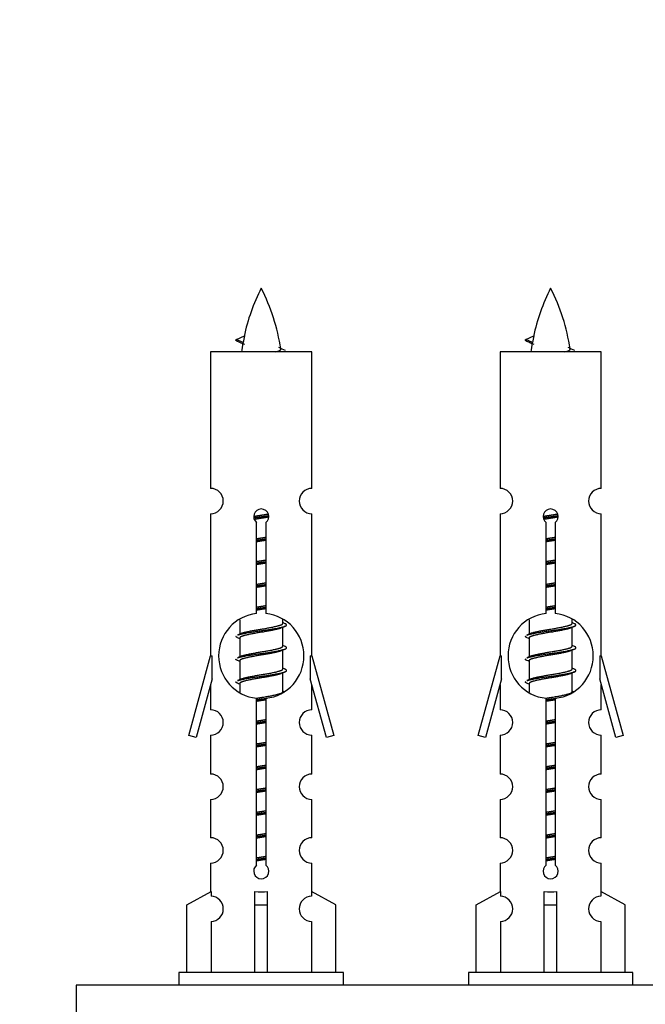
# Model space of a CAD drawing. Units: millimetres. Extents: x 0 to 1506, y 0 to 2120.
# Drawn here: x 1006 to 1056, y 1024 to 1102 of the extents above; entities that cross this region are included whole.
import ezdxf
from ezdxf import colors
from ezdxf.entities.mleader import LeaderData, LeaderLine
from ezdxf.math import Vec2, Vec3

# ---------------------------------------------------------------- set-up
doc = ezdxf.new("R2010")
doc.units = ezdxf.units.MM
doc.layers.add('DV5_Défaut', color=7, linetype='Continuous')
doc.layers.add('Défaut', color=7, linetype='Continuous')

# ---------------------------------------------------------------- blocks, each defined once
blk = doc.blocks.new('_DOT')
at = {"color": 0}
blk.add_line((0, 0), (-1, 0), dxfattribs=at)
at = {"color": 0, "const_width": 0.333}
blk.add_lwpolyline([(-0.1665, 0, 1), (0.1665, 0, 1)], format="xyb", close=True, dxfattribs=at)
blk = doc.blocks.new('SE4')
at = {"layer": 'DV5_Défaut', "color": 7, "linetype": 'Continuous'}
for p, q in [((1024.139, 1076.261), (1023.597, 1076.493)), ((1023.598, 1076.493), (1024.239, 1076.767)), ((1047.002, 1076.261), (1046.46, 1076.493)), ((1046.461, 1076.493), (1047.102, 1076.767)), ((1029.567, 1075.503), (1021.567, 1075.503)), ((1021.567, 1075.503), (1021.567, 1064.731)), ((1029.567, 1064.731), (1029.567, 1075.503)), ((1052.43, 1075.503), (1044.43, 1075.503)), ((1044.43, 1075.503), (1044.43, 1064.731)), ((1052.43, 1064.731), (1052.43, 1075.503)), ((1021.567, 1062.732), (1021.567, 1051.503)), ((1029.567, 1051.503), (1029.567, 1062.732)), ((1044.43, 1062.732), (1044.43, 1051.503)), ((1052.43, 1051.503), (1052.43, 1062.732)), ((1025.202, 1054.852), (1025.202, 1062.027)), ((1025.933, 1062.027), (1025.933, 1054.852)), ((1048.065, 1054.852), (1048.065, 1062.027)), ((1048.796, 1062.027), (1048.796, 1054.852)), ((1023.867, 1054.353), (1023.867, 1053.225)), ((1027.267, 1054.069), (1027.267, 1054.374)), ((1027.445, 1054.046), (1027.267, 1054.126)), ((1027.267, 1052.269), (1027.267, 1053.76)), ((1046.73, 1054.353), (1046.73, 1053.225)), ((1050.13, 1054.069), (1050.13, 1054.374)), ((1050.308, 1054.046), (1050.13, 1054.126)), ((1050.13, 1052.269), (1050.13, 1053.76)), ((1024.02, 1053.294), (1023.689, 1053.146)), ((1023.867, 1052.916), (1023.867, 1051.425)), ((1046.884, 1053.294), (1046.552, 1053.146)), ((1046.73, 1052.916), (1046.73, 1051.425)), ((1027.445, 1052.246), (1027.267, 1052.326)), ((1050.308, 1052.246), (1050.13, 1052.326)), ((1019.841, 1045.212), (1021.567, 1051.503)), ((1021.567, 1051.503), (1021.694, 1051.503)), ((1021.694, 1049.677), (1021.694, 1051.503)), ((1024.02, 1051.494), (1023.689, 1051.346)), ((1027.267, 1050.469), (1027.267, 1051.96)), ((1029.44, 1051.503), (1029.567, 1051.503)), ((1029.44, 1051.503), (1029.44, 1049.677)), ((1029.567, 1051.503), (1031.293, 1045.212)), ((1042.704, 1045.212), (1044.43, 1051.503)), ((1044.43, 1051.503), (1044.557, 1051.503)), ((1044.557, 1049.677), (1044.557, 1051.503)), ((1046.884, 1051.494), (1046.552, 1051.346)), ((1050.13, 1050.469), (1050.13, 1051.96)), ((1052.303, 1051.503), (1052.43, 1051.503)), ((1052.303, 1051.503), (1052.303, 1049.677)), ((1052.43, 1051.503), (1054.156, 1045.212)), ((1023.867, 1051.116), (1023.867, 1049.625)), ((1027.445, 1050.446), (1027.267, 1050.526)), ((1046.73, 1051.116), (1046.73, 1049.625)), ((1050.308, 1050.446), (1050.13, 1050.526)), ((1027.267, 1048.669), (1027.267, 1050.16)), ((1050.13, 1048.669), (1050.13, 1050.16)), ((1021.694, 1049.677), (1020.416, 1045.045)), ((1021.567, 1049.217), (1021.567, 1047.246)), ((1024.02, 1049.694), (1023.689, 1049.546)), ((1023.867, 1049.316), (1023.867, 1048.631)), ((1030.718, 1045.045), (1029.44, 1049.677)), ((1029.567, 1047.246), (1029.567, 1049.217)), ((1044.557, 1049.677), (1043.279, 1045.045)), ((1044.43, 1049.217), (1044.43, 1047.246)), ((1046.884, 1049.694), (1046.552, 1049.546)), ((1046.73, 1049.316), (1046.73, 1048.631)), ((1053.581, 1045.045), (1052.303, 1049.677)), ((1052.43, 1047.246), (1052.43, 1049.217)), ((1027.445, 1048.646), (1027.267, 1048.726)), ((1050.308, 1048.646), (1050.13, 1048.726)), ((1025.202, 1034.979), (1025.202, 1048.153)), ((1025.933, 1048.153), (1025.933, 1034.979)), ((1048.065, 1034.979), (1048.065, 1048.153)), ((1048.796, 1048.153), (1048.796, 1034.979)), ((1020.416, 1045.045), (1019.841, 1045.212)), ((1021.567, 1045.247), (1021.567, 1042.172)), ((1029.567, 1042.172), (1029.567, 1045.247)), ((1031.293, 1045.212), (1030.718, 1045.045)), ((1043.279, 1045.045), (1042.704, 1045.212)), ((1044.43, 1045.247), (1044.43, 1042.172)), ((1052.43, 1042.172), (1052.43, 1045.247)), ((1054.156, 1045.212), (1053.581, 1045.045)), ((1021.567, 1040.173), (1021.567, 1037.144)), ((1029.567, 1037.144), (1029.567, 1040.173)), ((1044.43, 1040.173), (1044.43, 1037.144)), ((1052.43, 1037.144), (1052.43, 1040.173)), ((1021.567, 1035.145), (1021.567, 1032.864)), ((1029.567, 1032.864), (1029.567, 1035.145)), ((1044.43, 1035.145), (1044.43, 1032.864)), ((1052.43, 1032.864), (1052.43, 1035.145)), ((1019.686, 1031.829), (1021.599, 1032.882)), ((1021.599, 1032.882), (1021.599, 1032.524)), ((1025.067, 1031.829), (1025.067, 1032.882)), ((1026.067, 1031.829), (1026.067, 1032.882)), ((1031.448, 1031.829), (1029.536, 1032.882)), ((1029.536, 1032.882), (1029.536, 1032.524)), ((1042.549, 1031.829), (1044.462, 1032.882)), ((1044.462, 1032.882), (1044.462, 1032.524)), ((1047.93, 1031.829), (1047.93, 1032.882)), ((1048.93, 1031.829), (1048.93, 1032.882)), ((1054.311, 1031.829), (1052.399, 1032.882)), ((1052.399, 1032.882), (1052.399, 1032.524)), ((1019.686, 1026.503), (1019.686, 1031.829)), ((1025.067, 1026.503), (1025.067, 1031.829)), ((1025.067, 1031.829), (1026.067, 1031.829)), ((1026.067, 1026.503), (1026.067, 1031.829)), ((1031.448, 1026.503), (1031.448, 1031.829)), ((1042.549, 1026.503), (1042.549, 1031.829)), ((1047.93, 1026.503), (1047.93, 1031.829)), ((1047.93, 1031.829), (1048.93, 1031.829)), ((1048.93, 1026.503), (1048.93, 1031.829)), ((1054.311, 1026.503), (1054.311, 1031.829)), ((1021.599, 1030.525), (1021.599, 1026.503)), ((1029.536, 1030.525), (1029.536, 1026.503)), ((1044.462, 1030.525), (1044.462, 1026.503)), ((1052.399, 1030.525), (1052.399, 1026.503)), ((1032.067, 1026.503), (1019.067, 1026.503)), ((1019.067, 1026.503), (1019.067, 1025.503)), ((1032.067, 1025.503), (1032.067, 1026.503)), ((1054.93, 1026.503), (1041.93, 1026.503)), ((1041.93, 1026.503), (1041.93, 1025.503)), ((1054.93, 1025.503), (1054.93, 1026.503)), ((1085.93, 1025.503), (1010.93, 1025.503)), ((1010.93, 1025.503), (1010.93, 1020.503))]:
    blk.add_line(p, q, dxfattribs=at)
for centre, radius, start, end in [((1039.322, 1073.496), 15.455, 152.87359, 167.97753), ((1011.812, 1073.496), 15.455, 8.36036, 27.12641), ((1062.185, 1073.496), 15.455, 152.87359, 167.97753), ((1034.675, 1073.496), 15.455, 8.36036, 27.12641), ((1007.743, 1040.391), 39.327, 65.16049, 66.07789), ((1039.322, 1073.496), 15.455, 169.84942, 172.53933), ((1030.606, 1040.391), 39.327, 65.16049, 66.07789), ((1062.185, 1073.496), 15.455, 169.84942, 172.53933), ((1039.319, 1102.542), 29.401, 245.05902, 246.17951), ((1062.182, 1102.542), 29.401, 245.05902, 246.17951), ((1021.567, 1063.732), 1, 269.99995, 89.99995), ((1029.567, 1063.732), 1, 90.00005, 270.00005), ((1044.43, 1063.732), 1, 269.99995, 89.99995), ((1052.43, 1063.732), 1, 90.00005, 270.00005), ((1025.567, 1062.503), 0.6, 307.50889, 232.49111), ((1048.43, 1062.503), 0.6, 307.50889, 232.49111), ((1025.567, 1051.503), 3.369, 96.2248, 263.7752), ((1025.567, 1051.503), 3.369, 276.2248, 83.7752), ((1048.43, 1051.503), 3.369, 96.2248, 263.7752), ((1048.43, 1051.503), 3.369, 276.2248, 83.7752), ((1045.049, 1014.142), 43.426, 113.91535, 114.3798), ((1067.912, 1014.142), 43.426, 113.91535, 114.3798), ((1005.977, 1013.09), 43.609, 65.78013, 66.03629), ((1028.84, 1013.09), 43.609, 65.78013, 66.03629), ((1045.049, 1012.342), 43.426, 113.91535, 114.3798), ((1067.912, 1012.342), 43.426, 113.91535, 114.3798), ((1005.977, 1011.29), 43.609, 65.78013, 66.03629), ((1028.84, 1011.29), 43.609, 65.78013, 66.03629), ((1045.049, 1010.542), 43.426, 113.91535, 114.3798), ((1067.912, 1010.542), 43.426, 113.91535, 114.3798), ((1005.977, 1009.49), 43.609, 65.78013, 66.03629), ((1028.84, 1009.49), 43.609, 65.78013, 66.03629), ((1021.567, 1046.247), 1, 269.99995, 89.99995), ((1029.567, 1046.247), 1, 90.00005, 270.00005), ((1044.43, 1046.247), 1, 269.99995, 89.99995), ((1052.43, 1046.247), 1, 90.00005, 270.00005), ((1021.567, 1041.173), 1, 269.99995, 89.99995), ((1029.567, 1041.173), 1, 90.00005, 270.00005), ((1044.43, 1041.173), 1, 269.99995, 89.99995), ((1052.43, 1041.173), 1, 90.00005, 270.00005), ((1021.567, 1036.145), 1, 269.99995, 89.99995), ((1029.567, 1036.145), 1, 90.00005, 270.00005), ((1044.43, 1036.145), 1, 269.99995, 89.99995), ((1052.43, 1036.145), 1, 90.00005, 270.00005), ((1025.567, 1034.503), 0.6, 127.50889, 52.49111), ((1048.43, 1034.503), 0.6, 127.50889, 52.49111), ((1021.567, 1031.525), 1, 271.79784, 88.20216), ((1029.567, 1031.525), 1, 91.79784, 268.20216), ((1044.43, 1031.525), 1, 271.79784, 88.20216), ((1052.43, 1031.525), 1, 91.79784, 268.20216)]:
    blk.add_arc(centre, radius, start, end, dxfattribs=at)
for centre, major_axis, ratio, start_param, end_param in [((1039.113, 1073.496), (0, 15.455), 0.984808, 1.357537, 1.390919), ((1061.976, 1073.496), (0, 15.455), 0.984808, 1.357537, 1.390919), ((1025.567, 1035.066), (-4, 0), 0.550336, 1.445468, 1.696124), ((1048.43, 1035.066), (-4, 0), 0.550336, 1.445468, 1.696124)]:
    blk.add_ellipse(centre, major_axis=major_axis, ratio=ratio, start_param=start_param, end_param=end_param, dxfattribs=at)
for points, weights in [([(1023.691, 1076.339), (1023.504, 1076.415), (1023.598, 1076.494)], [0.962840960185, 0.918429492641, 0.940142517854]), ([(1046.554, 1076.339), (1046.367, 1076.415), (1046.461, 1076.494)], [0.962840960185, 0.918429492641, 0.940142517854]), ([(1023.691, 1052.939), (1023.567, 1052.989), (1023.567, 1053.043)], [0.962841140698, 0.933012701892, 0.933012701892]), ([(1046.554, 1052.939), (1046.43, 1052.989), (1046.43, 1053.043)], [0.962841140698, 0.933012701892, 0.933012701892]), ([(1023.691, 1051.139), (1023.567, 1051.189), (1023.567, 1051.243)], [0.962841140698, 0.933012701892, 0.933012701892]), ([(1046.554, 1051.139), (1046.43, 1051.189), (1046.43, 1051.243)], [0.962841140698, 0.933012701892, 0.933012701892]), ([(1023.691, 1049.339), (1023.567, 1049.389), (1023.567, 1049.443)], [0.962841140698, 0.933012701892, 0.933012701892]), ([(1046.554, 1049.339), (1046.43, 1049.389), (1046.43, 1049.443)], [0.962841140698, 0.933012701892, 0.933012701892])]:
    blk.add_rational_spline(points, weights, degree=2, dxfattribs=at)
for points in [[(1024.139, 1076.261), (1024.121, 1076.246), (1024.111, 1076.23), (1024.108, 1076.214)], [(1047.002, 1076.261), (1046.984, 1076.246), (1046.974, 1076.23), (1046.971, 1076.214)]]:
    blk.add_open_spline(points, degree=3, dxfattribs=at)
for points in [[(1026.681, 1075.501), (1026.828, 1075.542), (1026.942, 1075.581), (1027.081, 1075.66), (1027.111, 1075.7), (1027.103, 1075.741)], [(1049.545, 1075.501), (1049.691, 1075.542), (1049.805, 1075.581), (1049.944, 1075.66), (1049.974, 1075.7), (1049.966, 1075.741)]]:
    blk.add_open_spline(points, degree=3, knots=[0, 0, 0, 0, 0.522702, 0.522702, 1, 1, 1, 1], dxfattribs=at)
for points, weights, knots in [([(1024.97, 1062.518), (1025.259, 1062.572), (1025.567, 1062.619), (1025.858, 1062.664), (1026.133, 1062.714)], [0.939348803165, 0.953614602406, 1, 0.956103165232, 0.940971964503], [0, 0, 0, 0.513782, 0.513782, 1, 1, 1]), ([(1024.973, 1062.409), (1025.263, 1062.453), (1025.567, 1062.493), (1025.872, 1062.532), (1026.163, 1062.577)], [0.944594497748, 0.960866484608, 1, 0.960759642919, 0.944505817126], [0, 0, 0, 0.499318, 0.499318, 1, 1, 1]), ([(1026.163, 1062.467), (1025.875, 1062.413), (1025.567, 1062.366), (1025.284, 1062.323), (1025.016, 1062.274)], [0.93941337998, 0.95371932236, 1, 0.957297361852, 0.941816530768], [0, 0, 0, 0.520105, 0.520105, 1, 1, 1]), ([(1047.833, 1062.518), (1048.122, 1062.572), (1048.43, 1062.619), (1048.722, 1062.664), (1048.996, 1062.714)], [0.939348803165, 0.953614602406, 1, 0.956103165232, 0.940971964503], [0, 0, 0, 0.513782, 0.513782, 1, 1, 1]), ([(1047.836, 1062.409), (1048.126, 1062.453), (1048.43, 1062.493), (1048.735, 1062.532), (1049.026, 1062.577)], [0.944594497748, 0.960866484608, 1, 0.960759642919, 0.944505817126], [0, 0, 0, 0.499318, 0.499318, 1, 1, 1]), ([(1049.026, 1062.467), (1048.738, 1062.413), (1048.43, 1062.366), (1048.147, 1062.323), (1047.88, 1062.274)], [0.93941337998, 0.95371932236, 1, 0.957297361852, 0.941816530768], [0, 0, 0, 0.520105, 0.520105, 1, 1, 1]), ([(1025.195, 1060.759), (1025.379, 1060.79), (1025.567, 1060.819), (1025.756, 1060.848), (1025.94, 1060.88)], [0.954711593229, 0.971138154054, 1, 0.971138154054, 0.954711593229], [0, 0, 0, 0.5, 0.5, 1, 1, 1]), ([(1025.195, 1060.642), (1025.379, 1060.668), (1025.567, 1060.693), (1025.755, 1060.717), (1025.94, 1060.744)], [0.959880202632, 0.975436531063, 1, 0.975436531063, 0.959880202632], [0, 0, 0, 0.5, 0.5, 1, 1, 1]), ([(1025.94, 1060.627), (1025.756, 1060.595), (1025.567, 1060.566), (1025.379, 1060.537), (1025.195, 1060.506)], [0.954711593229, 0.971138154054, 1, 0.971138154054, 0.954711593229], [0, 0, 0, 0.5, 0.5, 1, 1, 1]), ([(1048.058, 1060.759), (1048.242, 1060.79), (1048.43, 1060.819), (1048.619, 1060.848), (1048.803, 1060.88)], [0.954711593228, 0.971138154054, 1, 0.971138154054, 0.954711593229], [0, 0, 0, 0.5, 0.5, 1, 1, 1]), ([(1048.058, 1060.642), (1048.242, 1060.668), (1048.43, 1060.693), (1048.618, 1060.717), (1048.803, 1060.744)], [0.959880202632, 0.975436531063, 1, 0.975436531063, 0.959880202632], [0, 0, 0, 0.5, 0.5, 1, 1, 1]), ([(1048.803, 1060.627), (1048.619, 1060.595), (1048.43, 1060.566), (1048.242, 1060.537), (1048.058, 1060.506)], [0.954711593229, 0.971138154054, 1, 0.971138154054, 0.954711593229], [0, 0, 0, 0.5, 0.5, 1, 1, 1]), ([(1025.195, 1058.959), (1025.379, 1058.99), (1025.567, 1059.019), (1025.756, 1059.048), (1025.94, 1059.08)], [0.954711593229, 0.971138154054, 1, 0.971138154054, 0.954711593229], [0, 0, 0, 0.5, 0.5, 1, 1, 1]), ([(1048.058, 1058.959), (1048.242, 1058.99), (1048.43, 1059.019), (1048.619, 1059.048), (1048.803, 1059.08)], [0.954711593229, 0.971138154054, 1, 0.971138154054, 0.954711593229], [0, 0, 0, 0.5, 0.5, 1, 1, 1]), ([(1025.195, 1058.842), (1025.379, 1058.868), (1025.567, 1058.893), (1025.755, 1058.917), (1025.94, 1058.944)], [0.959880202632, 0.975436531063, 1, 0.975436531063, 0.959880202632], [0, 0, 0, 0.5, 0.5, 1, 1, 1]), ([(1025.94, 1058.827), (1025.756, 1058.795), (1025.567, 1058.766), (1025.379, 1058.737), (1025.195, 1058.706)], [0.954711593229, 0.971138154054, 1, 0.971138154054, 0.954711593228], [0, 0, 0, 0.5, 0.5, 1, 1, 1]), ([(1048.058, 1058.842), (1048.242, 1058.868), (1048.43, 1058.893), (1048.618, 1058.917), (1048.803, 1058.944)], [0.959880202632, 0.975436531063, 1, 0.975436531063, 0.959880202632], [0, 0, 0, 0.5, 0.5, 1, 1, 1]), ([(1048.803, 1058.827), (1048.619, 1058.795), (1048.43, 1058.766), (1048.242, 1058.737), (1048.058, 1058.706)], [0.954711593229, 0.971138154054, 1, 0.971138154054, 0.954711593229], [0, 0, 0, 0.5, 0.5, 1, 1, 1]), ([(1025.195, 1057.159), (1025.379, 1057.19), (1025.567, 1057.219), (1025.756, 1057.248), (1025.94, 1057.28)], [0.954711593229, 0.971138154054, 1, 0.971138154054, 0.954711593229], [0, 0, 0, 0.5, 0.5, 1, 1, 1]), ([(1025.195, 1057.042), (1025.379, 1057.068), (1025.567, 1057.093), (1025.755, 1057.117), (1025.94, 1057.144)], [0.959880202632, 0.975436531063, 1, 0.975436531063, 0.959880202632], [0, 0, 0, 0.5, 0.5, 1, 1, 1]), ([(1025.94, 1057.027), (1025.756, 1056.995), (1025.567, 1056.966), (1025.379, 1056.937), (1025.195, 1056.906)], [0.954711593229, 0.971138154054, 1, 0.971138154054, 0.954711593229], [0, 0, 0, 0.5, 0.5, 1, 1, 1]), ([(1048.058, 1057.159), (1048.242, 1057.19), (1048.43, 1057.219), (1048.619, 1057.248), (1048.803, 1057.28)], [0.954711593229, 0.971138154054, 1, 0.971138154054, 0.954711593229], [0, 0, 0, 0.5, 0.5, 1, 1, 1]), ([(1048.058, 1057.042), (1048.242, 1057.068), (1048.43, 1057.093), (1048.618, 1057.117), (1048.803, 1057.144)], [0.959880202632, 0.975436531063, 1, 0.975436531063, 0.959880202632], [0, 0, 0, 0.5, 0.5, 1, 1, 1]), ([(1048.803, 1057.027), (1048.619, 1056.995), (1048.43, 1056.966), (1048.242, 1056.937), (1048.058, 1056.906)], [0.954711593229, 0.971138154054, 1, 0.971138154054, 0.954711593229], [0, 0, 0, 0.5, 0.5, 1, 1, 1]), ([(1025.195, 1055.359), (1025.379, 1055.39), (1025.567, 1055.419), (1025.756, 1055.448), (1025.94, 1055.48)], [0.954711593229, 0.971138154054, 1, 0.971138154054, 0.954711593229], [0, 0, 0, 0.5, 0.5, 1, 1, 1]), ([(1025.195, 1055.242), (1025.379, 1055.268), (1025.567, 1055.293), (1025.755, 1055.317), (1025.94, 1055.344)], [0.959880202632, 0.975436531063, 1, 0.975436531063, 0.959880202632], [0, 0, 0, 0.5, 0.5, 1, 1, 1]), ([(1025.94, 1055.227), (1025.756, 1055.195), (1025.567, 1055.166), (1025.379, 1055.137), (1025.195, 1055.106)], [0.954711593229, 0.971138154054, 1, 0.971138154054, 0.954711593229], [0, 0, 0, 0.5, 0.5, 1, 1, 1]), ([(1048.058, 1055.359), (1048.242, 1055.39), (1048.43, 1055.419), (1048.619, 1055.448), (1048.803, 1055.48)], [0.954711593229, 0.971138154054, 1, 0.971138154054, 0.954711593229], [0, 0, 0, 0.5, 0.5, 1, 1, 1]), ([(1048.058, 1055.242), (1048.242, 1055.268), (1048.43, 1055.293), (1048.618, 1055.317), (1048.803, 1055.344)], [0.959880202632, 0.975436531063, 1, 0.975436531063, 0.959880202632], [0, 0, 0, 0.5, 0.5, 1, 1, 1]), ([(1048.803, 1055.227), (1048.619, 1055.195), (1048.43, 1055.166), (1048.242, 1055.137), (1048.058, 1055.106)], [0.954711593229, 0.971138154054, 1, 0.971138154054, 0.954711593228], [0, 0, 0, 0.5, 0.5, 1, 1, 1]), ([(1023.691, 1053.147), (1023.75, 1053.171), (1023.835, 1053.193), (1024.413, 1053.343), (1025.567, 1053.493), (1026.722, 1053.643), (1027.299, 1053.793), (1027.769, 1053.915), (1027.443, 1054.047)], [0.962920301125, 0.977772385376, 1, 0.866025403784, 1, 0.866025403784, 1, 0.888303851354, 0.962852408417], [0, 0, 0, 0.05531, 0.05531, 0.388686, 0.388686, 0.722061, 0.722061, 1, 1, 1]), ([(1027.124, 1053.696), (1027.086, 1053.68), (1027.039, 1053.666), (1026.549, 1053.516), (1025.567, 1053.366), (1024.586, 1053.216), (1024.095, 1053.066), (1023.867, 1052.996), (1023.867, 1052.916)], [0.974028974407, 0.985429963116, 1, 0.866025403784, 1, 0.866025403784, 1, 0.933012701892, 0.933012701892], [0, 0, 0, 0.041687, 0.041687, 0.425012, 0.425012, 0.808337, 0.808337, 1, 1, 1]), ([(1024.015, 1053.292), (1024.051, 1053.306), (1024.095, 1053.319), (1024.586, 1053.469), (1025.567, 1053.619), (1026.549, 1053.769), (1027.039, 1053.919), (1027.267, 1053.989), (1027.267, 1054.069)], [0.975402241, 0.986300230385, 1, 0.866025403784, 1, 0.866025403784, 1, 0.933012701892, 0.933012701892], [0, 0, 0, 0.039295, 0.039295, 0.423577, 0.423577, 0.807859, 0.807859, 1, 1, 1]), ([(1046.555, 1053.147), (1046.613, 1053.171), (1046.698, 1053.193), (1047.276, 1053.343), (1048.43, 1053.493), (1049.585, 1053.643), (1050.162, 1053.793), (1050.632, 1053.915), (1050.306, 1054.047)], [0.962920301125, 0.977772385376, 1, 0.866025403784, 1, 0.866025403784, 1, 0.888303851354, 0.962852408417], [0, 0, 0, 0.05531, 0.05531, 0.388686, 0.388686, 0.722061, 0.722061, 1, 1, 1]), ([(1049.987, 1053.696), (1049.949, 1053.68), (1049.903, 1053.666), (1049.412, 1053.516), (1048.43, 1053.366), (1047.449, 1053.216), (1046.958, 1053.066), (1046.73, 1052.996), (1046.73, 1052.916)], [0.974028974407, 0.985429963116, 1, 0.866025403784, 1, 0.866025403784, 1, 0.933012701892, 0.933012701892], [0, 0, 0, 0.041687, 0.041687, 0.425012, 0.425012, 0.808337, 0.808337, 1, 1, 1]), ([(1046.878, 1053.292), (1046.914, 1053.306), (1046.958, 1053.319), (1047.449, 1053.469), (1048.43, 1053.619), (1049.412, 1053.769), (1049.903, 1053.919), (1050.13, 1053.989), (1050.13, 1054.069)], [0.975402241, 0.986300230385, 1, 0.866025403784, 1, 0.866025403784, 1, 0.933012701892, 0.933012701892], [0, 0, 0, 0.039295, 0.039295, 0.423577, 0.423577, 0.807859, 0.807859, 1, 1, 1]), ([(1023.691, 1051.347), (1023.75, 1051.371), (1023.835, 1051.393), (1024.413, 1051.543), (1025.567, 1051.693), (1026.722, 1051.843), (1027.299, 1051.993), (1027.769, 1052.115), (1027.443, 1052.247)], [0.962920301125, 0.977772385376, 1, 0.866025403784, 1, 0.866025403784, 1, 0.888303851354, 0.962852408417], [0, 0, 0, 0.05531, 0.05531, 0.388686, 0.388686, 0.722061, 0.722061, 1, 1, 1]), ([(1024.015, 1051.492), (1024.051, 1051.506), (1024.095, 1051.519), (1024.586, 1051.669), (1025.567, 1051.819), (1026.549, 1051.969), (1027.039, 1052.119), (1027.267, 1052.189), (1027.267, 1052.269)], [0.975402241, 0.986300230385, 1, 0.866025403784, 1, 0.866025403784, 1, 0.933012701892, 0.933012701892], [0, 0, 0, 0.039295, 0.039295, 0.423577, 0.423577, 0.807859, 0.807859, 1, 1, 1]), ([(1046.555, 1051.347), (1046.613, 1051.371), (1046.698, 1051.393), (1047.276, 1051.543), (1048.43, 1051.693), (1049.585, 1051.843), (1050.162, 1051.993), (1050.632, 1052.115), (1050.306, 1052.247)], [0.962920301125, 0.977772385376, 1, 0.866025403784, 1, 0.866025403784, 1, 0.888303851354, 0.962852408417], [0, 0, 0, 0.05531, 0.05531, 0.388686, 0.388686, 0.722061, 0.722061, 1, 1, 1]), ([(1046.878, 1051.492), (1046.914, 1051.506), (1046.958, 1051.519), (1047.449, 1051.669), (1048.43, 1051.819), (1049.412, 1051.969), (1049.903, 1052.119), (1050.13, 1052.189), (1050.13, 1052.269)], [0.975402241, 0.986300230385, 1, 0.866025403784, 1, 0.866025403784, 1, 0.933012701892, 0.933012701892], [0, 0, 0, 0.0392953, 0.0392953, 0.4235772, 0.4235772, 0.8078591, 0.8078591, 1, 1, 1]), ([(1027.124, 1051.896), (1027.086, 1051.88), (1027.039, 1051.866), (1026.549, 1051.716), (1025.567, 1051.566), (1024.586, 1051.416), (1024.095, 1051.266), (1023.867, 1051.196), (1023.867, 1051.116)], [0.974028974407, 0.985429963116, 1, 0.866025403784, 1, 0.866025403784, 1, 0.933012701892, 0.933012701892], [0, 0, 0, 0.041687, 0.041687, 0.425012, 0.425012, 0.808337, 0.808337, 1, 1, 1]), ([(1049.987, 1051.896), (1049.949, 1051.88), (1049.903, 1051.866), (1049.412, 1051.716), (1048.43, 1051.566), (1047.449, 1051.416), (1046.958, 1051.266), (1046.73, 1051.196), (1046.73, 1051.116)], [0.974028974407, 0.985429963116, 1, 0.866025403784, 1, 0.866025403784, 1, 0.933012701892, 0.933012701892], [0, 0, 0, 0.041687, 0.041687, 0.425012, 0.425012, 0.808337, 0.808337, 1, 1, 1]), ([(1023.691, 1049.547), (1023.75, 1049.571), (1023.835, 1049.593), (1024.413, 1049.743), (1025.567, 1049.893), (1026.722, 1050.043), (1027.299, 1050.193), (1027.769, 1050.315), (1027.443, 1050.447)], [0.962920301125, 0.977772385376, 1, 0.866025403784, 1, 0.866025403784, 1, 0.888303851354, 0.962852408417], [0, 0, 0, 0.05531, 0.05531, 0.388686, 0.388686, 0.722061, 0.722061, 1, 1, 1]), ([(1027.124, 1050.096), (1027.086, 1050.08), (1027.039, 1050.066), (1026.549, 1049.916), (1025.567, 1049.766), (1024.586, 1049.616), (1024.095, 1049.466), (1023.867, 1049.396), (1023.867, 1049.316)], [0.974028974407, 0.985429963116, 1, 0.866025403784, 1, 0.866025403784, 1, 0.933012701892, 0.933012701892], [0, 0, 0, 0.041687, 0.041687, 0.425012, 0.425012, 0.808337, 0.808337, 1, 1, 1]), ([(1024.015, 1049.692), (1024.051, 1049.706), (1024.095, 1049.719), (1024.586, 1049.869), (1025.567, 1050.019), (1026.549, 1050.169), (1027.039, 1050.319), (1027.267, 1050.389), (1027.267, 1050.469)], [0.975402241, 0.986300230385, 1, 0.866025403784, 1, 0.866025403784, 1, 0.933012701892, 0.933012701892], [0, 0, 0, 0.039295, 0.039295, 0.423577, 0.423577, 0.807859, 0.807859, 1, 1, 1]), ([(1046.555, 1049.547), (1046.613, 1049.571), (1046.698, 1049.593), (1047.276, 1049.743), (1048.43, 1049.893), (1049.585, 1050.043), (1050.162, 1050.193), (1050.632, 1050.315), (1050.306, 1050.447)], [0.962920301125, 0.977772385376, 1, 0.866025403784, 1, 0.866025403784, 1, 0.888303851354, 0.962852408417], [0, 0, 0, 0.05531, 0.05531, 0.388686, 0.388686, 0.722061, 0.722061, 1, 1, 1]), ([(1049.987, 1050.096), (1049.949, 1050.08), (1049.903, 1050.066), (1049.412, 1049.916), (1048.43, 1049.766), (1047.449, 1049.616), (1046.958, 1049.466), (1046.73, 1049.396), (1046.73, 1049.316)], [0.974028974407, 0.985429963116, 1, 0.866025403784, 1, 0.866025403784, 1, 0.933012701892, 0.933012701892], [0, 0, 0, 0.041687, 0.041687, 0.425012, 0.425012, 0.808337, 0.808337, 1, 1, 1]), ([(1046.878, 1049.692), (1046.914, 1049.706), (1046.958, 1049.719), (1047.449, 1049.869), (1048.43, 1050.019), (1049.412, 1050.169), (1049.903, 1050.319), (1050.13, 1050.389), (1050.13, 1050.469)], [0.975402241, 0.986300230385, 1, 0.866025403784, 1, 0.866025403784, 1, 0.933012701892, 0.933012701892], [0, 0, 0, 0.039295, 0.039295, 0.423577, 0.423577, 0.807859, 0.807859, 1, 1, 1]), ([(1025.186, 1048.157), (1025.374, 1048.19), (1025.567, 1048.219), (1026.549, 1048.369), (1027.039, 1048.519), (1027.267, 1048.589), (1027.267, 1048.669)], [0.95394341393, 0.970457218806, 1, 0.866025403784, 1, 0.933012701892, 0.933012701892], [0, 0, 0, 0.128166, 0.128166, 0.709389, 0.709389, 1, 1, 1]), ([(1048.049, 1048.157), (1048.237, 1048.19), (1048.43, 1048.219), (1049.412, 1048.369), (1049.903, 1048.519), (1050.13, 1048.589), (1050.13, 1048.669)], [0.95394341393, 0.970457218806, 1, 0.866025403784, 1, 0.933012701892, 0.933012701892], [0, 0, 0, 0.128166, 0.128166, 0.709389, 0.709389, 1, 1, 1]), ([(1025.17, 1048.038), (1025.367, 1048.067), (1025.567, 1048.093), (1025.805, 1048.124), (1026.037, 1048.158)], [0.957879687575, 0.973826574325, 1, 0.969062416448, 0.952413124901], [0, 0, 0, 0.4582904, 0.4582904, 1, 1, 1]), ([(1025.94, 1048.027), (1025.756, 1047.995), (1025.567, 1047.966), (1025.379, 1047.937), (1025.195, 1047.906)], [0.954711593229, 0.971138154054, 1, 0.971138154054, 0.954711593229], [0, 0, 0, 0.5, 0.5, 1, 1, 1]), ([(1048.033, 1048.038), (1048.23, 1048.067), (1048.43, 1048.093), (1048.669, 1048.124), (1048.9, 1048.158)], [0.957879687575, 0.973826574325, 1, 0.969062416448, 0.952413124901], [0, 0, 0, 0.45829, 0.45829, 1, 1, 1]), ([(1048.803, 1048.027), (1048.619, 1047.995), (1048.43, 1047.966), (1048.242, 1047.937), (1048.058, 1047.906)], [0.954711593229, 0.971138154054, 1, 0.971138154054, 0.954711593229], [0, 0, 0, 0.5, 0.5, 1, 1, 1]), ([(1025.195, 1046.359), (1025.379, 1046.39), (1025.567, 1046.419), (1025.756, 1046.448), (1025.94, 1046.48)], [0.954711593229, 0.971138154054, 1, 0.971138154054, 0.954711593229], [0, 0, 0, 0.5, 0.5, 1, 1, 1]), ([(1025.195, 1046.242), (1025.379, 1046.268), (1025.567, 1046.293), (1025.755, 1046.317), (1025.94, 1046.344)], [0.959880202632, 0.975436531063, 1, 0.975436531063, 0.959880202632], [0, 0, 0, 0.5, 0.5, 1, 1, 1]), ([(1025.94, 1046.227), (1025.756, 1046.195), (1025.567, 1046.166), (1025.379, 1046.137), (1025.195, 1046.106)], [0.954711593229, 0.971138154054, 1, 0.971138154054, 0.954711593229], [0, 0, 0, 0.5, 0.5, 1, 1, 1]), ([(1048.058, 1046.359), (1048.242, 1046.39), (1048.43, 1046.419), (1048.619, 1046.448), (1048.803, 1046.48)], [0.954711593229, 0.971138154054, 1, 0.971138154054, 0.954711593229], [0, 0, 0, 0.5, 0.5, 1, 1, 1]), ([(1048.058, 1046.242), (1048.242, 1046.268), (1048.43, 1046.293), (1048.618, 1046.317), (1048.803, 1046.344)], [0.959880202632, 0.975436531063, 1, 0.975436531063, 0.959880202632], [0, 0, 0, 0.5, 0.5, 1, 1, 1]), ([(1048.803, 1046.227), (1048.619, 1046.195), (1048.43, 1046.166), (1048.242, 1046.137), (1048.058, 1046.106)], [0.954711593229, 0.971138154054, 1, 0.971138154054, 0.954711593228], [0, 0, 0, 0.5, 0.5, 1, 1, 1]), ([(1025.195, 1044.559), (1025.379, 1044.59), (1025.567, 1044.619), (1025.756, 1044.648), (1025.94, 1044.68)], [0.954711593229, 0.971138154054, 1, 0.971138154054, 0.954711593229], [0, 0, 0, 0.5, 0.5, 1, 1, 1]), ([(1025.195, 1044.442), (1025.379, 1044.468), (1025.567, 1044.493), (1025.755, 1044.517), (1025.94, 1044.544)], [0.959880202632, 0.975436531063, 1, 0.975436531063, 0.959880202632], [0, 0, 0, 0.5, 0.5, 1, 1, 1]), ([(1025.94, 1044.427), (1025.756, 1044.395), (1025.567, 1044.366), (1025.379, 1044.337), (1025.195, 1044.306)], [0.954711593229, 0.971138154054, 1, 0.971138154054, 0.954711593229], [0, 0, 0, 0.5, 0.5, 1, 1, 1]), ([(1048.058, 1044.559), (1048.242, 1044.59), (1048.43, 1044.619), (1048.619, 1044.648), (1048.803, 1044.68)], [0.954711593228, 0.971138154054, 1, 0.971138154054, 0.954711593229], [0, 0, 0, 0.5, 0.5, 1, 1, 1]), ([(1048.058, 1044.442), (1048.242, 1044.468), (1048.43, 1044.493), (1048.618, 1044.517), (1048.803, 1044.544)], [0.959880202632, 0.975436531063, 1, 0.975436531063, 0.959880202632], [0, 0, 0, 0.5, 0.5, 1, 1, 1]), ([(1048.803, 1044.427), (1048.619, 1044.395), (1048.43, 1044.366), (1048.242, 1044.337), (1048.058, 1044.306)], [0.954711593229, 0.971138154054, 1, 0.971138154054, 0.954711593229], [0, 0, 0, 0.5, 0.5, 1, 1, 1]), ([(1025.195, 1042.759), (1025.379, 1042.79), (1025.567, 1042.819), (1025.756, 1042.848), (1025.94, 1042.88)], [0.954711593229, 0.971138154054, 1, 0.971138154054, 0.954711593229], [0, 0, 0, 0.5, 0.5, 1, 1, 1]), ([(1025.195, 1042.642), (1025.379, 1042.668), (1025.567, 1042.693), (1025.755, 1042.717), (1025.94, 1042.744)], [0.959880202632, 0.975436531063, 1, 0.975436531063, 0.959880202632], [0, 0, 0, 0.5, 0.5, 1, 1, 1]), ([(1048.058, 1042.759), (1048.242, 1042.79), (1048.43, 1042.819), (1048.619, 1042.848), (1048.803, 1042.88)], [0.954711593229, 0.971138154054, 1, 0.971138154054, 0.954711593229], [0, 0, 0, 0.5, 0.5, 1, 1, 1]), ([(1048.058, 1042.642), (1048.242, 1042.668), (1048.43, 1042.693), (1048.618, 1042.717), (1048.803, 1042.744)], [0.959880202632, 0.975436531063, 1, 0.975436531063, 0.959880202632], [0, 0, 0, 0.5, 0.5, 1, 1, 1]), ([(1025.94, 1042.627), (1025.756, 1042.595), (1025.567, 1042.566), (1025.379, 1042.537), (1025.195, 1042.506)], [0.954711593229, 0.971138154054, 1, 0.971138154054, 0.954711593229], [0, 0, 0, 0.5, 0.5, 1, 1, 1]), ([(1048.803, 1042.627), (1048.619, 1042.595), (1048.43, 1042.566), (1048.242, 1042.537), (1048.058, 1042.506)], [0.954711593229, 0.971138154054, 1, 0.971138154054, 0.954711593228], [0, 0, 0, 0.5, 0.5, 1, 1, 1]), ([(1025.195, 1040.959), (1025.379, 1040.99), (1025.567, 1041.019), (1025.756, 1041.048), (1025.94, 1041.08)], [0.954711593229, 0.971138154054, 1, 0.971138154054, 0.954711593229], [0, 0, 0, 0.5, 0.5, 1, 1, 1]), ([(1025.195, 1040.842), (1025.379, 1040.868), (1025.567, 1040.893), (1025.755, 1040.917), (1025.94, 1040.944)], [0.959880202632, 0.975436531063, 1, 0.975436531063, 0.959880202632], [0, 0, 0, 0.5, 0.5, 1, 1, 1]), ([(1025.94, 1040.827), (1025.756, 1040.795), (1025.567, 1040.766), (1025.379, 1040.737), (1025.195, 1040.706)], [0.954711593229, 0.971138154054, 1, 0.971138154054, 0.954711593229], [0, 0, 0, 0.5, 0.5, 1, 1, 1]), ([(1048.058, 1040.959), (1048.242, 1040.99), (1048.43, 1041.019), (1048.619, 1041.048), (1048.803, 1041.08)], [0.954711593229, 0.971138154054, 1, 0.971138154054, 0.954711593229], [0, 0, 0, 0.5, 0.5, 1, 1, 1]), ([(1048.058, 1040.842), (1048.242, 1040.868), (1048.43, 1040.893), (1048.618, 1040.917), (1048.803, 1040.944)], [0.959880202632, 0.975436531063, 1, 0.975436531063, 0.959880202632], [0, 0, 0, 0.5, 0.5, 1, 1, 1]), ([(1048.803, 1040.827), (1048.619, 1040.795), (1048.43, 1040.766), (1048.242, 1040.737), (1048.058, 1040.706)], [0.954711593229, 0.971138154054, 1, 0.971138154054, 0.954711593228], [0, 0, 0, 0.5, 0.5, 1, 1, 1]), ([(1025.195, 1039.159), (1025.379, 1039.19), (1025.567, 1039.219), (1025.756, 1039.248), (1025.94, 1039.28)], [0.954711593229, 0.971138154054, 1, 0.971138154054, 0.954711593229], [0, 0, 0, 0.5, 0.5, 1, 1, 1]), ([(1025.195, 1039.042), (1025.379, 1039.068), (1025.567, 1039.093), (1025.755, 1039.117), (1025.94, 1039.144)], [0.959880202632, 0.975436531063, 1, 0.975436531063, 0.959880202632], [0, 0, 0, 0.5, 0.5, 1, 1, 1]), ([(1025.94, 1039.027), (1025.756, 1038.995), (1025.567, 1038.966), (1025.379, 1038.937), (1025.195, 1038.906)], [0.954711593229, 0.971138154054, 1, 0.971138154054, 0.954711593229], [0, 0, 0, 0.5, 0.5, 1, 1, 1]), ([(1048.058, 1039.159), (1048.242, 1039.19), (1048.43, 1039.219), (1048.619, 1039.248), (1048.803, 1039.28)], [0.954711593229, 0.971138154054, 1, 0.971138154054, 0.954711593229], [0, 0, 0, 0.5, 0.5, 1, 1, 1]), ([(1048.058, 1039.042), (1048.242, 1039.068), (1048.43, 1039.093), (1048.618, 1039.117), (1048.803, 1039.144)], [0.959880202632, 0.975436531063, 1, 0.975436531063, 0.959880202632], [0, 0, 0, 0.5, 0.5, 1, 1, 1]), ([(1048.803, 1039.027), (1048.619, 1038.995), (1048.43, 1038.966), (1048.242, 1038.937), (1048.058, 1038.906)], [0.954711593229, 0.971138154054, 1, 0.971138154054, 0.954711593229], [0, 0, 0, 0.5, 0.5, 1, 1, 1]), ([(1025.195, 1037.359), (1025.379, 1037.39), (1025.567, 1037.419), (1025.756, 1037.448), (1025.94, 1037.48)], [0.954711593229, 0.971138154054, 1, 0.971138154054, 0.954711593229], [0, 0, 0, 0.5, 0.5, 1, 1, 1]), ([(1025.195, 1037.242), (1025.379, 1037.268), (1025.567, 1037.293), (1025.755, 1037.317), (1025.94, 1037.344)], [0.959880202632, 0.975436531063, 1, 0.975436531063, 0.959880202632], [0, 0, 0, 0.5, 0.5, 1, 1, 1]), ([(1048.058, 1037.359), (1048.242, 1037.39), (1048.43, 1037.419), (1048.619, 1037.448), (1048.803, 1037.48)], [0.954711593229, 0.971138154054, 1, 0.971138154054, 0.954711593229], [0, 0, 0, 0.5, 0.5, 1, 1, 1]), ([(1048.058, 1037.242), (1048.242, 1037.268), (1048.43, 1037.293), (1048.618, 1037.317), (1048.803, 1037.344)], [0.959880202632, 0.975436531063, 1, 0.975436531063, 0.959880202632], [0, 0, 0, 0.5, 0.5, 1, 1, 1]), ([(1025.94, 1037.227), (1025.756, 1037.195), (1025.567, 1037.166), (1025.379, 1037.137), (1025.195, 1037.106)], [0.954711593229, 0.971138154054, 1, 0.971138154054, 0.954711593229], [0, 0, 0, 0.5, 0.5, 1, 1, 1]), ([(1048.803, 1037.227), (1048.619, 1037.195), (1048.43, 1037.166), (1048.242, 1037.137), (1048.058, 1037.106)], [0.954711593229, 0.971138154054, 1, 0.971138154054, 0.954711593229], [0, 0, 0, 0.5, 0.5, 1, 1, 1]), ([(1025.195, 1035.559), (1025.379, 1035.59), (1025.567, 1035.619), (1025.756, 1035.648), (1025.94, 1035.68)], [0.954711593229, 0.971138154054, 1, 0.971138154054, 0.954711593229], [0, 0, 0, 0.5, 0.5, 1, 1, 1]), ([(1025.195, 1035.442), (1025.379, 1035.468), (1025.567, 1035.493), (1025.755, 1035.517), (1025.94, 1035.544)], [0.959880202632, 0.975436531063, 1, 0.975436531063, 0.959880202632], [0, 0, 0, 0.5, 0.5, 1, 1, 1]), ([(1025.94, 1035.427), (1025.756, 1035.395), (1025.567, 1035.366), (1025.379, 1035.337), (1025.195, 1035.306)], [0.954711593229, 0.971138154054, 1, 0.971138154054, 0.954711593229], [0, 0, 0, 0.5, 0.5, 1, 1, 1]), ([(1048.058, 1035.559), (1048.242, 1035.59), (1048.43, 1035.619), (1048.619, 1035.648), (1048.803, 1035.68)], [0.954711593229, 0.971138154054, 1, 0.971138154054, 0.954711593229], [0, 0, 0, 0.5, 0.5, 1, 1, 1]), ([(1048.058, 1035.442), (1048.242, 1035.468), (1048.43, 1035.493), (1048.618, 1035.517), (1048.803, 1035.544)], [0.959880202632, 0.975436531063, 1, 0.975436531063, 0.959880202632], [0, 0, 0, 0.5, 0.5, 1, 1, 1]), ([(1048.803, 1035.427), (1048.619, 1035.395), (1048.43, 1035.366), (1048.242, 1035.337), (1048.058, 1035.306)], [0.954711593229, 0.971138154054, 1, 0.971138154054, 0.954711593229], [0, 0, 0, 0.5, 0.5, 1, 1, 1])]:
    blk.add_rational_spline(points, weights, degree=2, knots=knots, dxfattribs=at)

msp = doc.modelspace()

# ---------------------------------------------------------------- block references
at = {"layer": 'Défaut'}
msp.add_blockref('SE4', (0, 0), dxfattribs=at)

# ---------------------------------------------------------------- leaders
at = {"layer": 'Défaut', "color": 7, "linetype": 'Continuous'}
ml = msp.add_multileader_mtext('Standard', dxfattribs=at)
ml.set_content('{\\pxsm0.9;\\fSolid Edge ISO|b1||i0||c0|p34;\\W1.;23/10/2019\\P}', color=256)
ml.set_leader_properties()
ml.set_arrow_properties(name='DOT')
ml.build(insert=Vec2(0, 0))
ml.multileader.update_dxf_attribs({"leader_type": 0, "dogleg_length": 0, "arrow_head_size": 12})
ctx = ml.context
ctx.base_point, ctx.char_height, ctx.arrow_head_size, ctx.landing_gap_size = Vec3(1114.799, 2112.957), 12, 12, 4.2
notes = []
notes.append((ctx, [(0, (0, 0, 0), (0, 0), (1, 0), 1, [])]))
ctx.mtext.insert = Vec3(1116.799, 2119.077)
for ctx, leaders in notes:
    for number, flags, end, landing, length, lines in leaders:
        leader = LeaderData()
        leader.index, (leader.has_last_leader_line, leader.has_dogleg_vector, leader.attachment_direction) = number, flags
        leader.last_leader_point, leader.dogleg_vector, leader.dogleg_length = Vec3(end), Vec3(landing), length
        for number, points, colour, breaks in lines:
            line = LeaderLine()
            line.index, line.vertices, line.color, line.breaks = number, Vec3.list(points), colors.encode_raw_color(colour), breaks
            leader.lines.append(line)
        ctx.leaders.append(leader)

doc.saveas('drawing.dxf')
